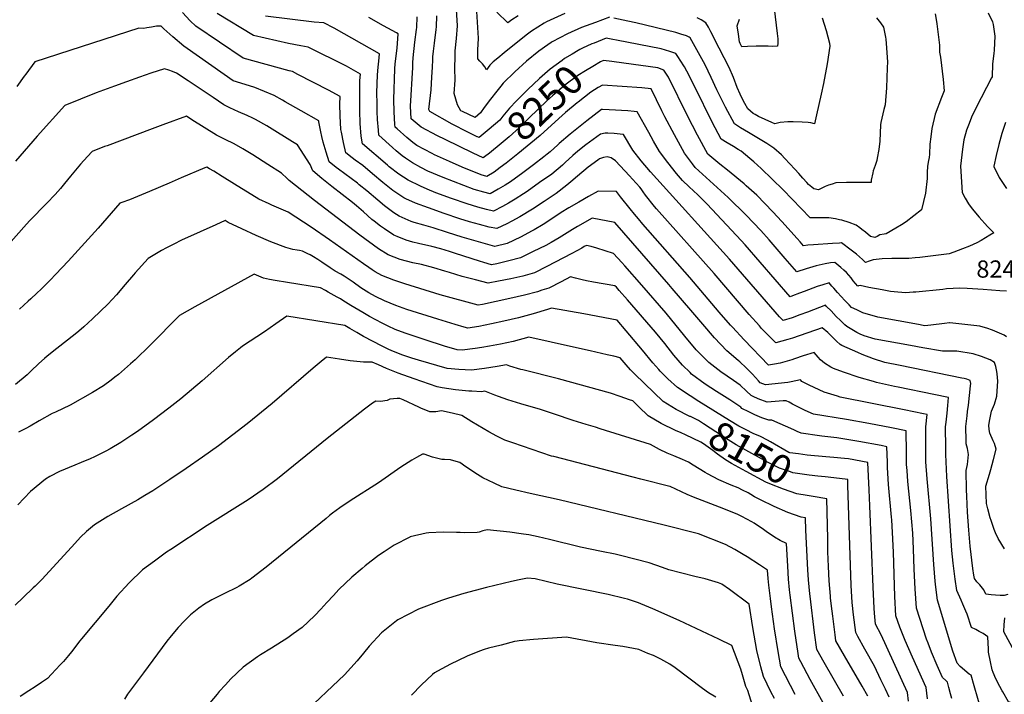
# Model space of a CAD drawing. Units: inches. Extents: x 2599103 to 2604563, y 1512552 to 1518222.
# Drawn here: x 2600021 to 2601009, y 1516327 to 1517004 of the extents above; entities that cross this region are included whole.
import ezdxf
from ezdxf.enums import TextEntityAlignment as Align

# ---------------------------------------------------------------- set-up
doc = ezdxf.new("R2010")
doc.units = ezdxf.units.IN
doc.header["$MEASUREMENT"] = 0
doc.layers.add('tile_2643_29_contour_10ft', color=203, linetype='Continuous')
doc.styles.add('Arial', font='arial.ttf')

msp = doc.modelspace()

# ---------------------------------------------------------------- linework, layer by layer
at = {"layer": 'tile_2643_29_contour_10ft'}
for points, elevation in [([(2601012.14, 1516427.45), (2601008.25, 1516426.42), (2601004.25, 1516426.55), (2600999.79, 1516426.77), (2600995.26, 1516427.23), (2600990.18, 1516427.87), (2600987.89, 1516432.31), (2600986.72, 1516434.02), (2600984.1, 1516437.23), (2600981.13, 1516440.21), (2600978.62, 1516443.49), (2600978.03, 1516446.81), (2600977.02, 1516453.58), (2600974.39, 1516475.94), (2600972.96, 1516492), (2600971.64, 1516510.26), (2600970.87, 1516526.28), (2600970.72, 1516532.41), (2600970.27, 1516551.73), (2600971.5, 1516557.91), (2600972.54, 1516567.82), (2600971.53, 1516573.84), (2600970.38, 1516578.68), (2600970.29, 1516581.51), (2600969.92, 1516595.85), (2600971.16, 1516606.58), (2600971.73, 1516611.07), (2600972.72, 1516617.32), (2600974.77, 1516636.77), (2600974.84, 1516639.19), (2600974.47, 1516642.26), (2600970.92, 1516643.49), (2600968.36, 1516644.01), (2600965.82, 1516644.33), (2600904.17, 1516657.03), (2600888.57, 1516660.28), (2600877.52, 1516663.75), (2600866.05, 1516668.28), (2600861.72, 1516670.09), (2600845.68, 1516677.05), (2600843.92, 1516678.32), (2600840.2, 1516681.47), (2600836.83, 1516684.85), (2600833.58, 1516688.31), (2600831.4, 1516690.29), (2600825.93, 1516695.04), (2600796.06, 1516684.59), (2600791.38, 1516683.07), (2600779.35, 1516679.84), (2600765.03, 1516694.39), (2600762.86, 1516696.77), (2600752.57, 1516708.37), (2600717.42, 1516749.43), (2600659.58, 1516814.23), (2600657.8, 1516816.46), (2600648.83, 1516828.07), (2600646.36, 1516831.45), (2600644.22, 1516834.3), (2600642.94, 1516835.98), (2600635.81, 1516843.87), (2600632.62, 1516847.34), (2600618.48, 1516862.46), (2600614.27, 1516865.32), (2600610.18, 1516866.32), (2600606.58, 1516865.74), (2600602.48, 1516864.28), (2600600.93, 1516863.19), (2600591.2, 1516855.9), (2600580.47, 1516847.1), (2600573.83, 1516841.35), (2600569.78, 1516838.09), (2600558.96, 1516829.69), (2600547.2, 1516821.67), (2600535.24, 1516813.87), (2600522.79, 1516806.36), (2600514.73, 1516801.95), (2600509.63, 1516799.25), (2600499.47, 1516794.4), (2600492.05, 1516795.97), (2600482.08, 1516798.51), (2600472.26, 1516801.36), (2600462.48, 1516804.29), (2600446.68, 1516809.69), (2600430.93, 1516815.21), (2600418.15, 1516819.84), (2600408.26, 1516824.21), (2600406.24, 1516825.13), (2600404.24, 1516826.49), (2600395.39, 1516832.64), (2600385.17, 1516840.68), (2600374.95, 1516849.2), (2600365.17, 1516857.6), (2600357.66, 1516863.12), (2600354.51, 1516865.5), (2600348.24, 1516870.29), (2600345.8, 1516880.63), (2600343.72, 1516891.17), (2600343.21, 1516893.91), (2600342.46, 1516907.45), (2600342.22, 1516919.29), (2600342.44, 1516926.82), (2600330.61, 1516933.11), (2600300.06, 1516949.1), (2600294.6, 1516951.88), (2600291.44, 1516952.67), (2600245.28, 1516965.36), (2600197.67, 1516997.3), (2600191.96, 1517002.89), (2600184.21, 1517010.97)], 8210), ([(2601008.85, 1516473.21), (2601002.5, 1516483.6), (2600999.76, 1516489.41), (2600998.33, 1516492.73), (2600997.22, 1516495.7), (2600995.29, 1516501.85), (2600994.46, 1516504.58), (2600992.03, 1516513.53), (2600990.84, 1516518.79), (2600990.18, 1516536.01), (2600993.65, 1516548.25), (2600995.04, 1516552.79), (2600997.79, 1516563.03), (2601000.27, 1516573.22), (2600998.61, 1516579.11), (2600997.42, 1516581.53), (2600994.12, 1516589.28), (2600993.47, 1516593.05), (2600993.1, 1516597.37), (2600993.96, 1516603.04), (2600995.6, 1516611.3), (2600998.86, 1516618.55), (2601001.12, 1516626.38), (2601002.03, 1516641.55), (2601001.29, 1516648.95), (2601000.96, 1516650.99), (2601000.03, 1516656.3), (2600998.74, 1516660.33), (2600994.2, 1516662.72), (2600985.8, 1516666.19), (2600977.24, 1516668.99), (2600961.04, 1516671.66), (2600953.28, 1516671.66), (2600946.6, 1516671.66), (2600926.76, 1516674.88), (2600914.3, 1516677.08), (2600879.16, 1516683.4), (2600868.09, 1516686.94), (2600864.08, 1516688.65), (2600860.7, 1516690.38), (2600850.54, 1516696.23), (2600848.74, 1516697.94), (2600844.17, 1516702.35), (2600840.05, 1516706.44), (2600834.77, 1516711.82), (2600830.35, 1516716.45), (2600829.36, 1516717.62), (2600811.23, 1516710.74), (2600803.58, 1516707.87), (2600795.91, 1516705.01), (2600786.77, 1516702.12), (2600782.97, 1516706.02), (2600732.87, 1516763.74), (2600653.59, 1516851.34), (2600644.32, 1516862.27), (2600635.94, 1516873.15), (2600626.47, 1516888.7), (2600623.29, 1516889.04), (2600617.26, 1516889.65), (2600610.93, 1516890.25), (2600608.13, 1516890.2), (2600603.48, 1516888.99), (2600588.76, 1516878.34), (2600580.68, 1516871.9), (2600575.85, 1516867.77), (2600568.04, 1516860.59), (2600565.3, 1516858.16), (2600554.61, 1516849.15), (2600542.48, 1516840.53), (2600529.97, 1516831.69), (2600526.26, 1516829.31), (2600517.89, 1516823.96), (2600511.32, 1516820.05), (2600505.24, 1516816.57), (2600496.18, 1516811.83), (2600489.38, 1516813.47), (2600480.63, 1516815.92), (2600469.73, 1516819.15), (2600454.02, 1516824.75), (2600438.36, 1516830.43), (2600429.69, 1516834.08), (2600423.07, 1516836.88), (2600410.65, 1516842.88), (2600401.27, 1516849.15), (2600391.65, 1516856.46), (2600389.89, 1516857.94), (2600364.91, 1516879.35), (2600363.63, 1516886.97), (2600362.6, 1516899.85), (2600362.17, 1516912.52), (2600362.1, 1516937.19), (2600362.24, 1516942.87), (2600362.8, 1516949.29), (2600348.77, 1516957.26), (2600310.3, 1516976.32), (2600302.94, 1516977.79), (2600290.6, 1516980.14), (2600255.37, 1516988.1), (2600219.02, 1517009.98)], 8220), ([(2601010.78, 1516685.78), (2601008.43, 1516687.57), (2600996.61, 1516692.47), (2600990.87, 1516694.55), (2600987.37, 1516695.68), (2600984.11, 1516696.72), (2600953.77, 1516700.05), (2600953.46, 1516700.04), (2600948.47, 1516699.35), (2600934.92, 1516697.76), (2600928.73, 1516697.06), (2600927.2, 1516697.29), (2600922.46, 1516698.12), (2600881.84, 1516705.61), (2600866.68, 1516709.84), (2600860.57, 1516712.84), (2600855.4, 1516715.42), (2600852.83, 1516717.97), (2600848.61, 1516722.26), (2600841.11, 1516730.25), (2600837.5, 1516734.6), (2600835.7, 1516736.84), (2600832.78, 1516740.2), (2600826.45, 1516738.18), (2600820.97, 1516736.32), (2600807.87, 1516731.35), (2600803.28, 1516729.53), (2600796.17, 1516727.01), (2600793.76, 1516726.17), (2600748.48, 1516778.09), (2600744.48, 1516782.4), (2600710.52, 1516818.87), (2600701.04, 1516828.18), (2600692.57, 1516836.45), (2600685.96, 1516842.7), (2600679.89, 1516849.8), (2600671.04, 1516860.7), (2600662.88, 1516871.57), (2600656.79, 1516882.17), (2600651.89, 1516890.71), (2600640.38, 1516911.55), (2600637.21, 1516911.87), (2600631.13, 1516912.45), (2600612.13, 1516913.45), (2600605.69, 1516913.75), (2600604.49, 1516913.69), (2600589.74, 1516902.39), (2600574.96, 1516890.48), (2600573.2, 1516889.03), (2600562.25, 1516879.83), (2600560.76, 1516878.47), (2600552.98, 1516871.49), (2600550.18, 1516869.01), (2600546.67, 1516866.26), (2600536.25, 1516858.36), (2600525.57, 1516850.37), (2600513.26, 1516841.41), (2600507.92, 1516838.05), (2600500.95, 1516833.81), (2600492.89, 1516829.26), (2600486.68, 1516830.91), (2600476.84, 1516833.72), (2600445.76, 1516845.6), (2600430.5, 1516852.11), (2600423.23, 1516855.83), (2600414.96, 1516860.23), (2600407.96, 1516864.97), (2600404.79, 1516867.35), (2600398.72, 1516872.45), (2600394.95, 1516875.81), (2600381.35, 1516887.99), (2600380.85, 1516893.01), (2600380.04, 1516903.81), (2600379.71, 1516911.83), (2600379.41, 1516919.99), (2600379.35, 1516930.44), (2600379.78, 1516948.7), (2600380.47, 1516956.35), (2600381.13, 1516962.43), (2600381.78, 1516969.57), (2600336.28, 1516995.5), (2600326, 1517000.76), (2600316.51, 1517001.57), (2600267.48, 1517007.29)], 8230), ([(2600503.08, 1516855.71), (2600496.78, 1516851), (2600489.61, 1516846.69), (2600483.94, 1516848.27), (2600464.72, 1516856.08), (2600452.21, 1516861.56), (2600437.21, 1516868.53), (2600434.58, 1516869.81), (2600419.35, 1516877.91), (2600415.36, 1516880.9), (2600409.37, 1516885.8), (2600399.58, 1516894.45), (2600397.59, 1516896.23), (2600397.38, 1516898.82), (2600396.6, 1516911.41), (2600396.29, 1516923.81), (2600397.23, 1516954.5), (2600397.68, 1516959.78), (2600399.49, 1516975.25), (2600400.77, 1516989.85), (2600398.88, 1516990.82), (2600385.97, 1516997.59), (2600371.1, 1517006.1)], 8240), ([(2600490.43, 1516868.88), (2600489.99, 1516868.53), (2600485.96, 1516865.41), (2600475.8, 1516870.14), (2600447.61, 1516883.81), (2600440.2, 1516887.52), (2600423.85, 1516896.02), (2600413.82, 1516904.47), (2600413.16, 1516917.21), (2600415.21, 1516955.93), (2600415.47, 1516960.57), (2600415.76, 1516965.71), (2600417.45, 1516981.39), (2600419.01, 1516993.95), (2600419.22, 1516996.18), (2600419.77, 1517006.83)], 8250), ([(2600479.87, 1516886.6), (2600468.37, 1516891.95), (2600456.75, 1516898.14), (2600454.65, 1516899.29), (2600432.46, 1516911.67), (2600431.37, 1516913.86), (2600433.57, 1516933.71), (2600434.52, 1516946.19), (2600434.99, 1516956.13), (2600435.36, 1516963.53), (2600435.54, 1516966.72), (2600436.1, 1516972.31), (2600437.01, 1516980.39), (2600438.86, 1516994.16), (2600439.14, 1516996.82), (2600439.57, 1517007.62)], 8260), ([(2600612.53, 1517006.3), (2600598.52, 1517001.15), (2600584.49, 1516995.91), (2600570.3, 1516989.62), (2600555.19, 1516981.71), (2600554.16, 1516981.09), (2600550.64, 1516978.71), (2600541.55, 1516972.48), (2600529.19, 1516962.44), (2600517.48, 1516951.54), (2600506.03, 1516940.28), (2600503.57, 1516937.26), (2600499.53, 1516932.26), (2600493.13, 1516924.1), (2600486.83, 1516915.81), (2600483.11, 1516910.53), (2600477.8, 1516905.95), (2600465.24, 1516911.73), (2600463.39, 1516912.66), (2600460.11, 1516918.53), (2600456.73, 1516930), (2600457.68, 1516943.28), (2600457.58, 1516955.25), (2600457.68, 1516966.91), (2600457.9, 1516972.77), (2600459.29, 1516985), (2600460.08, 1516997.68), (2600459.19, 1517014.06)], 8270), ([(2600567.9, 1517010.1), (2600549.56, 1517001.88), (2600547.21, 1517000.47), (2600534.24, 1516992.55), (2600528.9, 1516988.46), (2600506.95, 1516970.82), (2600500.46, 1516965.36), (2600496.02, 1516961.52), (2600492.57, 1516958.23), (2600489.25, 1516953.77), (2600487.68, 1516956.56), (2600485.16, 1516959.49), (2600482.67, 1516962.22), (2600480.55, 1516964.49), (2600480.59, 1516974.08), (2600480.72, 1516978.94), (2600481.07, 1516985.38), (2600479.51, 1517012.01)], 8280), ([(2600520.9, 1517007.72), (2600514.56, 1517003.87), (2600510.57, 1517000.6), (2600499.68, 1517011.31)], 8290), ([(2600939.04, 1517009.92), (2600940.43, 1517002.15), (2600940.82, 1516999.8), (2600943.69, 1516978.47), (2600943.64, 1516971.22), (2600944.4, 1516966.27), (2600947.35, 1516943.95), (2600948.23, 1516932.62), (2600945.42, 1516925.76), (2600939.36, 1516909.08), (2600935.86, 1516894.77), (2600934.76, 1516886.55), (2600934, 1516879.01), (2600933.39, 1516868.96), (2600933.14, 1516865.64), (2600932.68, 1516862.75), (2600931.52, 1516857.18), (2600931.28, 1516850.8), (2600931.24, 1516844.7), (2600929.48, 1516829.81), (2600925.45, 1516813.22), (2600910.14, 1516801.32), (2600905.39, 1516798.25), (2600899.77, 1516794.9), (2600890.14, 1516789.28), (2600888.16, 1516788.97), (2600883.79, 1516788.16), (2600881.07, 1516786.34), (2600878.84, 1516785.48), (2600874.31, 1516786.36), (2600869.19, 1516790.71), (2600865.81, 1516793.66), (2600863.78, 1516795.15), (2600860.04, 1516797.76), (2600852.82, 1516800.38), (2600845.6, 1516802.8), (2600843.26, 1516803.31), (2600839.25, 1516804.2), (2600832.72, 1516805.16), (2600823.58, 1516805.26), (2600813.94, 1516805.14), (2600786.59, 1516833.38), (2600764.75, 1516854.6), (2600757.49, 1516861.33), (2600753.45, 1516864.76), (2600744.61, 1516871.93), (2600741.77, 1516873.82), (2600736.9, 1516876.76), (2600730.66, 1516880.32), (2600724.66, 1516884.15), (2600715.66, 1516901.14), (2600698.38, 1516935.82), (2600690, 1516952.38), (2600687.69, 1516956.49), (2600683.52, 1516963.26), (2600681.77, 1516965.97), (2600679.08, 1516970.1), (2600673.17, 1516971.9), (2600664.29, 1516974.55), (2600619.65, 1516983.39), (2600616.04, 1516984.09), (2600609.08, 1516985.37), (2600597.12, 1516980.49)], 8260), ([(2600992.51, 1517010.66), (2600996.56, 1517001.75), (2600997.28, 1516998.99), (2600999.17, 1516987.36), (2600998.41, 1516973.32), (2600998.02, 1516969.94), (2600996.68, 1516959.65), (2600996.31, 1516946.62), (2600996.3, 1516946.48), (2600995.83, 1516945.55), (2600980.43, 1516915.93), (2600975.76, 1516906.15), (2600973.14, 1516899.72), (2600970.66, 1516893.05), (2600968.03, 1516883.55), (2600967.57, 1516880.92), (2600966.47, 1516873.94), (2600964.74, 1516857.03), (2600966.35, 1516830.74), (2600969.35, 1516824.83), (2600972.71, 1516819.21), (2600976.19, 1516814.32), (2600983.48, 1516805.72), (2600991.85, 1516796.59), (2600997.98, 1516790.32), (2600994.09, 1516787.76), (2600989.78, 1516785.2), (2600985.47, 1516782.65), (2600981.05, 1516780.26), (2600973.48, 1516776.88), (2600966.76, 1516774.21), (2600957.89, 1516770.77), (2600953.19, 1516769.11), (2600923.8, 1516765.45), (2600919.03, 1516765.04), (2600912.9, 1516764.52), (2600906.23, 1516764.52), (2600900.71, 1516764.59), (2600895.72, 1516764.56), (2600886, 1516763.97), (2600877.1, 1516763.06), (2600873.01, 1516761.91), (2600869.3, 1516760.44), (2600866.3, 1516763.59), (2600860.23, 1516768.67), (2600854.96, 1516772.91), (2600845.34, 1516780.01), (2600843.26, 1516779.96), (2600836.13, 1516779.53), (2600817.1, 1516778.31), (2600811.51, 1516777.75), (2600807.23, 1516777.23), (2600803.67, 1516781.11), (2600800.64, 1516784.44), (2600785.55, 1516801.59), (2600776.54, 1516811.17), (2600760.19, 1516827.78), (2600749.81, 1516837.3), (2600747.71, 1516839.16), (2600731, 1516853.07), (2600723.25, 1516859.14), (2600711.33, 1516869), (2600700.94, 1516888.03), (2600690.96, 1516907.39), (2600671.6, 1516946.3), (2600669.74, 1516949.23), (2600666.99, 1516953.27), (2600661.17, 1516955.49), (2600627.04, 1516960.38), (2600614.87, 1516961.99)], 8250), ([(2600825.79, 1517005.89), (2600829.93, 1516993), (2600833.18, 1516980.47), (2600833.63, 1516977.34), (2600830.97, 1516959.52), (2600827.27, 1516939.9), (2600825.02, 1516929.19), (2600820.28, 1516908.41), (2600819.6, 1516905.52), (2600818.12, 1516899.53), (2600814.55, 1516900.34), (2600811.67, 1516900.86), (2600805.68, 1516901.17), (2600796.9, 1516901.39), (2600791.31, 1516901.4), (2600783.72, 1516900.91), (2600778.38, 1516899.46), (2600775.52, 1516900.69), (2600761.91, 1516906.88), (2600758.56, 1516908.7), (2600756.66, 1516909.87), (2600751.32, 1516914.46), (2600748.26, 1516919.98), (2600744.96, 1516926.06), (2600743.54, 1516929.37), (2600740.77, 1516935.99), (2600736.86, 1516945.8), (2600732.47, 1516955.81), (2600722.49, 1516975.38), (2600714.11, 1516991.71), (2600711.71, 1516996.34), (2600709.14, 1517000.7), (2600704.35, 1517003.8), (2600700.47, 1517005.77)], 8280), ([(2600777.75, 1517015.22), (2600780.82, 1516990.01), (2600781.33, 1516984.65), (2600781.56, 1516980.51), (2600780.93, 1516977.2), (2600776.12, 1516976.97), (2600771.83, 1516977.23), (2600768.14, 1516977.49), (2600759.72, 1516977.44), (2600751.03, 1516977.06), (2600745.46, 1516976.68), (2600744.06, 1516979.26), (2600743.71, 1516980.01), (2600743, 1516981.84), (2600741.82, 1516989.29), (2600740.78, 1516997.86), (2600742.96, 1517004.48)], 8290), ([(2601007.08, 1516329.79), (2601006.45, 1516330.91), (2601004.16, 1516335.21), (2601000.2, 1516343.09), (2600997.21, 1516349.41), (2600996.35, 1516351.86), (2600994.58, 1516360.18), (2600992.67, 1516369.7), (2600992.53, 1516372.74), (2600991.96, 1516384.94), (2600987.25, 1516388.58), (2600983.46, 1516390.54), (2600979.85, 1516392.29), (2600975.75, 1516394.49), (2600971.37, 1516407.66), (2600970.1, 1516410.94), (2600967.99, 1516415.47), (2600966.9, 1516417.76), (2600965.21, 1516421.71), (2600961.04, 1516431.72), (2600959.38, 1516442.83), (2600957.22, 1516458.85), (2600955.95, 1516471.73), (2600950.79, 1516545.76), (2600949.96, 1516567.77), (2600949.77, 1516576.79), (2600949.58, 1516593.27), (2600949.57, 1516595.69), (2600950.1, 1516600.44), (2600951.24, 1516609.5), (2600952.04, 1516617.16), (2600952.48, 1516625.09), (2600937.87, 1516628.08), (2600902.13, 1516635.34), (2600898.37, 1516636.18), (2600880.27, 1516640.22), (2600877.34, 1516641), (2600863.11, 1516645.16), (2600847.11, 1516650.56), (2600837.16, 1516654.14), (2600834.7, 1516655.54), (2600828.08, 1516659.61), (2600824.32, 1516663), (2600821.89, 1516665.64), (2600817.96, 1516670.34), (2600806.74, 1516666.76), (2600797.97, 1516663.78), (2600795.43, 1516663), (2600793.04, 1516662.32), (2600783.58, 1516659.65), (2600778.14, 1516658.56), (2600771.92, 1516657.57), (2600747.52, 1516683.05), (2600735.93, 1516695.47), (2600733.99, 1516697.59), (2600722.72, 1516710.71), (2600693.29, 1516745.34), (2600645.88, 1516798.88), (2600641.55, 1516804.13), (2600637.77, 1516808.74), (2600633.43, 1516814.14), (2600623.76, 1516826.42), (2600619.47, 1516831.5), (2600601.28, 1516832.08), (2600591.52, 1516826.61), (2600581.75, 1516821.06), (2600571.92, 1516815.25), (2600564.26, 1516810.41), (2600550.74, 1516801.64), (2600546, 1516798.7), (2600536.97, 1516793.23), (2600535.12, 1516792.19), (2600523.24, 1516785.85), (2600509.96, 1516779.53), (2600497.72, 1516776.36), (2600464.75, 1516785.97), (2600450.23, 1516790.63), (2600435.63, 1516795.3), (2600426.26, 1516797.77), (2600416.79, 1516800.53), (2600413.59, 1516801.47), (2600401.69, 1516806.83), (2600396.42, 1516810.26), (2600390.79, 1516814.12), (2600386.82, 1516817.32), (2600380.24, 1516822.8), (2600369.1, 1516832.21), (2600361.64, 1516838.39), (2600359.84, 1516839.87), (2600340.85, 1516853.98), (2600338.54, 1516855.75), (2600331.56, 1516861.24), (2600328.37, 1516871.17), (2600325.43, 1516881.24), (2600323.92, 1516886.7), (2600322.91, 1516891.53), (2600321.01, 1516901.45), (2600320.97, 1516902.6), (2600303.33, 1516912.6), (2600287.45, 1516921.56), (2600284.46, 1516923.23), (2600276.24, 1516927.78), (2600256.85, 1516935.79), (2600247.29, 1516938.88), (2600235.2, 1516942.61), (2600188.99, 1516974.86), (2600185.54, 1516977.51), (2600174.5, 1516986.82), (2600165.77, 1516994.64), (2600162.98, 1516997.44), (2600158.18, 1516997.23), (2600153.29, 1516996.37), (2600148.41, 1516995.59), (2600145.6, 1516995.2), (2600140.47, 1516995.49), (2600036.21, 1516961.54), (2600027.14, 1516949.24), (2600025.66, 1516947.2), (2600018.02, 1516936.98)], 8200), ([(2600880.21, 1517005.63), (2600884.27, 1517000.61), (2600887.51, 1516996.56), (2600889.29, 1516986.44), (2600889.65, 1516984.2), (2600890, 1516980.11), (2600891.32, 1516961.79), (2600891.13, 1516955.64), (2600890.35, 1516935.41), (2600888.93, 1516918.39), (2600887.61, 1516913.77), (2600884.79, 1516900.75), (2600884.51, 1516898.6), (2600883.54, 1516881.96), (2600882.71, 1516873.83), (2600881.17, 1516864.89), (2600880.69, 1516862.76), (2600878.87, 1516857.6), (2600877.13, 1516852.35), (2600876.54, 1516850.31), (2600875.18, 1516842.82), (2600875.01, 1516840.75), (2600859.9, 1516840.54), (2600850.28, 1516840.61), (2600839.44, 1516840.22), (2600835.78, 1516839.07), (2600832.23, 1516837.91), (2600828.74, 1516836.59), (2600822.04, 1516833.45), (2600817.5, 1516834.25), (2600815.49, 1516835.93), (2600812.18, 1516838.72), (2600810.42, 1516840.51), (2600806.39, 1516845.05), (2600802.42, 1516849.61), (2600798.38, 1516854.14), (2600788.37, 1516864.69), (2600785, 1516868.22), (2600782.53, 1516870.61), (2600780.05, 1516872.73), (2600777.23, 1516875.04), (2600772.45, 1516878.32), (2600770.41, 1516879.69), (2600751.92, 1516890.92), (2600743.98, 1516895.47), (2600737.99, 1516899.31), (2600728.91, 1516916.17), (2600720.2, 1516933.5), (2600714.39, 1516945.99), (2600711.47, 1516952.17), (2600708.47, 1516958.49), (2600693.45, 1516985.74), (2600692.53, 1516986.29), (2600689.72, 1516987.85), (2600684.21, 1516989.51), (2600678.97, 1516990.9), (2600638.99, 1517000.75), (2600630.89, 1517002.52), (2600617, 1517005.4)], 8270), ([(2600597.12, 1516980.49), (2600594.97, 1516979.61), (2600585.47, 1516975.4), (2600582.91, 1516973.92), (2600581.09, 1516972.86), (2600575.24, 1516969.4), (2600567.6, 1516964.83), (2600565.18, 1516963.11), (2600552.98, 1516954.18), (2600542.23, 1516945.06), (2600530.67, 1516933.95), (2600519.28, 1516922.63), (2600512.45, 1516915.04), (2600505.74, 1516907.3), (2600502.52, 1516903.2), (2600491.95, 1516894.06), (2600481.88, 1516885.68), (2600480.05, 1516886.52), (2600479.87, 1516886.6)], 8260), ([(2600614.87, 1516961.99), (2600606.5, 1516963.1), (2600603.72, 1516961.55), (2600596, 1516957.09), (2600588.35, 1516952.54), (2600580.78, 1516947.9), (2600567.83, 1516938.15), (2600555.45, 1516927.65), (2600549.81, 1516922.54), (2600532.1, 1516905.54), (2600522.48, 1516895.68), (2600511.88, 1516886.54), (2600499.86, 1516876.51), (2600490.43, 1516868.88)], 8250), ([(2600985.77, 1516310.46), (2600978.18, 1516335.84), (2600975.22, 1516346.69), (2600973.3, 1516347.68), (2600964.44, 1516355.28), (2600961.34, 1516358.76), (2600956.94, 1516370.82), (2600941.38, 1516421.91), (2600939.86, 1516434.84), (2600939.21, 1516441.02), (2600937.85, 1516457.78), (2600934.97, 1516503.45), (2600931.22, 1516543.65), (2600929.93, 1516560.68), (2600929.89, 1516583.62), (2600929.88, 1516595.54), (2600931.04, 1516608.14), (2600927.6, 1516608.82), (2600907.95, 1516612.63), (2600843.92, 1516625.56), (2600841.29, 1516626.32), (2600827.75, 1516630.32), (2600812.82, 1516637.53), (2600805.64, 1516641.14), (2600804, 1516642.82), (2600794.78, 1516640.9), (2600791.55, 1516640.19), (2600769, 1516637.71), (2600763.65, 1516639.94), (2600762.13, 1516641.75), (2600755.84, 1516648.56), (2600749.57, 1516654.77), (2600743.28, 1516660.83), (2600741.57, 1516662.1), (2600730.21, 1516671.83), (2600717.89, 1516684.94), (2600706.06, 1516698.62), (2600694.07, 1516712.57), (2600675.46, 1516734.4), (2600672.08, 1516738.29), (2600617.81, 1516800.67), (2600595.36, 1516804.85), (2600580.52, 1516796.45), (2600575.62, 1516793.6), (2600561.95, 1516785.04), (2600553.96, 1516780.4), (2600548.68, 1516777.58), (2600536.05, 1516771.31), (2600523.31, 1516765.15), (2600511.6, 1516762), (2600499.6, 1516759.14), (2600494.25, 1516758.11), (2600486.63, 1516760.43), (2600482.17, 1516761.79), (2600458.1, 1516769.62), (2600452.09, 1516771.46), (2600443.29, 1516774.04), (2600434.33, 1516776.31), (2600421.07, 1516779.36), (2600415.48, 1516780.9), (2600408.51, 1516782.91), (2600399.79, 1516786.52), (2600396.41, 1516788), (2600386.81, 1516794.03), (2600382.99, 1516796.83), (2600376.53, 1516801.79), (2600374.36, 1516803.54), (2600365.71, 1516811.27), (2600358.79, 1516817.28), (2600354.88, 1516820.59), (2600334.23, 1516836.76), (2600323.92, 1516844.79), (2600314.89, 1516852.18), (2600312.31, 1516858.73), (2600299.5, 1516878.38), (2600294.59, 1516881.43), (2600271.42, 1516895.81), (2600268.78, 1516897.34), (2600257.68, 1516903.71), (2600254.84, 1516905.17), (2600249.24, 1516907.81), (2600240.6, 1516911.65), (2600231.84, 1516915.55), (2600225.68, 1516918.61), (2600214.95, 1516925.78), (2600190.02, 1516942.65), (2600178.37, 1516950.26), (2600174.39, 1516951.94), (2600170.67, 1516953.33), (2600166.3, 1516954.73), (2600152.69, 1516950.12), (2600141.14, 1516946.2), (2600128.05, 1516941.73), (2600115.99, 1516937.39), (2600097.83, 1516930.56), (2600066.39, 1516917.99), (2600038.48, 1516887.1), (2600016.83, 1516862.09)], 8190), ([(2601010.86, 1516731.56), (2601004.11, 1516732.07), (2600987.36, 1516733.43), (2600971.39, 1516734.36), (2600963.54, 1516734.67), (2600957.13, 1516734.4), (2600950.65, 1516733.88), (2600947.05, 1516733.5), (2600919.74, 1516730.7), (2600917.3, 1516730.56), (2600909.65, 1516730.18), (2600901.87, 1516730.6), (2600894.44, 1516731.43), (2600889.24, 1516732.4), (2600886.08, 1516732.99), (2600872.79, 1516735.52), (2600863.97, 1516737.47), (2600862.36, 1516737.04), (2600861.56, 1516736.67), (2600859.31, 1516739.3), (2600857.09, 1516742.1), (2600854.93, 1516744.92), (2600852.65, 1516747.7), (2600850.14, 1516750.44), (2600847.48, 1516752.9), (2600844.53, 1516755.53), (2600838.56, 1516760.57), (2600834.23, 1516759.95), (2600828.98, 1516759.03), (2600819.94, 1516757.11), (2600809.85, 1516753.95), (2600800.5, 1516751.23), (2600788.84, 1516764.6), (2600772.68, 1516783.23), (2600764.22, 1516792.47), (2600749.51, 1516807.85), (2600731.52, 1516825.44), (2600698.64, 1516855.83), (2600695.88, 1516859.25), (2600687.83, 1516870.1), (2600677.65, 1516888.28), (2600668.07, 1516906.43), (2600665.14, 1516912.49), (2600654.29, 1516934.41), (2600644.87, 1516935.67), (2600605.49, 1516938.4), (2600601.3, 1516935.9), (2600593.81, 1516931.15), (2600581.01, 1516921.19), (2600580.05, 1516920.38)], 8240), ([(2600580.05, 1516920.38), (2600568.61, 1516910.75), (2600561.88, 1516904.87), (2600543.01, 1516887.93), (2600520.74, 1516869.3), (2600508.9, 1516860.07), (2600503.08, 1516855.71)], 8240), ([(2600955.82, 1516323.41), (2600954.59, 1516327.89), (2600953.02, 1516334.23), (2600951.59, 1516339.66), (2600949.85, 1516341.22), (2600946.53, 1516344.48), (2600941.26, 1516356.44), (2600935.63, 1516369.67), (2600932.02, 1516378.86), (2600930.54, 1516382.67), (2600920.6, 1516413.99), (2600919.07, 1516433.35), (2600918.23, 1516452.98), (2600917.57, 1516473.37), (2600916.73, 1516488.9), (2600914.93, 1516511.81), (2600911.82, 1516540.79), (2600910.98, 1516552), (2600910.57, 1516557.83), (2600910.53, 1516560.18), (2600910.44, 1516567.05), (2600910.43, 1516575.92), (2600910.27, 1516585.5), (2600910.13, 1516591.5), (2600895.29, 1516594.57), (2600872.68, 1516599.03), (2600850.24, 1516603.17), (2600817.09, 1516608.47), (2600808.87, 1516611.96), (2600802.83, 1516614.97), (2600796.2, 1516618.31), (2600792.65, 1516620.24), (2600789.7, 1516621.82), (2600786.69, 1516621.59), (2600770.62, 1516620.48), (2600761.76, 1516623.79), (2600756.55, 1516626.08), (2600754.52, 1516627.04), (2600750.04, 1516631.54), (2600743.77, 1516637.35), (2600736.99, 1516642.03), (2600724.24, 1516650.87), (2600712.17, 1516660.15), (2600699.44, 1516672.99), (2600688.07, 1516686.71), (2600669.52, 1516709.53), (2600645.11, 1516737.76), (2600628.03, 1516757.03), (2600624.88, 1516760.53), (2600616.72, 1516769.53), (2600600.01, 1516774.8), (2600594.35, 1516776.37), (2600589.44, 1516777.63), (2600587.27, 1516776.37), (2600584.85, 1516774.92), (2600574.8, 1516769.34), (2600549.88, 1516756.42), (2600537.21, 1516750.18), (2600525.63, 1516746.89), (2600513.61, 1516744.07), (2600501.3, 1516741.55), (2600490.77, 1516739.86), (2600478.09, 1516743.13), (2600464.95, 1516746.51), (2600452.04, 1516750.43), (2600447.44, 1516751.86), (2600436.42, 1516755.01), (2600424.13, 1516758.38), (2600415.35, 1516760.23), (2600402.7, 1516763.5), (2600390.48, 1516768.2), (2600380.87, 1516774.15), (2600362.18, 1516787.86), (2600316.58, 1516822.45), (2600291.18, 1516842.79), (2600289.26, 1516844.63), (2600283.49, 1516849.93), (2600269.95, 1516858.62), (2600254.77, 1516868.26), (2600244.78, 1516874.46), (2600236.16, 1516879.56), (2600227.14, 1516883.86), (2600225.07, 1516884.69), (2600218.38, 1516888.01), (2600206.02, 1516895.75), (2600193.67, 1516903.55), (2600188.41, 1516906.99), (2600164.45, 1516898.48), (2600153.95, 1516894.6), (2600108.62, 1516877.53), (2600106.23, 1516876.61), (2600093.8, 1516871.82), (2600089.01, 1516866.65), (2600081.97, 1516859.04), (2600071.94, 1516846.89), (2600065.87, 1516839.52), (2600061.83, 1516834.76), (2600056.5, 1516828.52), (2600048.32, 1516819.91), (2600030.94, 1516802.09), (2600025.25, 1516795.97), (2600004.65, 1516772.75)], 8180), ([(2601009.84, 1516900.77), (2601006.23, 1516889.67), (2601003.11, 1516878.66), (2601000.38, 1516867.73), (2600997.96, 1516856.9), (2600997.96, 1516856.87), (2600997.96, 1516856.84), (2600997.97, 1516856.82), (2601003.54, 1516845.61), (2601010.86, 1516834.66)], 8240), ([(2600931.6, 1516322.92), (2600930.04, 1516334.28), (2600916.46, 1516364.75), (2600909.28, 1516381.49), (2600903.71, 1516394.7), (2600899.82, 1516406.08), (2600898.77, 1516425.62), (2600897.33, 1516469.88), (2600896.41, 1516489.56), (2600895.77, 1516502.3), (2600895.52, 1516505.23), (2600892.56, 1516537.95), (2600891.32, 1516554.99), (2600891.23, 1516560.27), (2600890.84, 1516575.77), (2600885.03, 1516576.9), (2600862.56, 1516581.09), (2600840.42, 1516584.7), (2600825.45, 1516586.41), (2600823.09, 1516586.65), (2600804.81, 1516589.15), (2600800.85, 1516590.99), (2600797.4, 1516592.53), (2600775.32, 1516602.35), (2600772.34, 1516602.26), (2600765.33, 1516604.7), (2600758.28, 1516607.7), (2600752.39, 1516610.55), (2600745.39, 1516614.13), (2600744.22, 1516615.23), (2600733.41, 1516622.62), (2600722.73, 1516629.31), (2600720.05, 1516630.99), (2600708.53, 1516638.47), (2600694.95, 1516648.57), (2600693.37, 1516650.01), (2600685.8, 1516657.5), (2600677.13, 1516667.68), (2600667.99, 1516679.2), (2600658.81, 1516690.46), (2600630.73, 1516722.85), (2600622.4, 1516732.28), (2600619.44, 1516735.56), (2600618.07, 1516737.07), (2600596.62, 1516740.79), (2600589.52, 1516742.2), (2600585.16, 1516743.11), (2600582.41, 1516743.75), (2600578.43, 1516744.78), (2600573.54, 1516745.91), (2600564.22, 1516740.98), (2600551.63, 1516734.65), (2600544.88, 1516732.56), (2600540.26, 1516731.13), (2600527.32, 1516727.84), (2600512.62, 1516724.32), (2600485.28, 1516718.35), (2600481, 1516717.55), (2600442.69, 1516728.06), (2600407.3, 1516738.9), (2600396.2, 1516742.69), (2600384.26, 1516747.38), (2600377.55, 1516751.24), (2600374.55, 1516753.02), (2600371.18, 1516755.33), (2600365.9, 1516758.97), (2600331.8, 1516783.25), (2600313.37, 1516795.73), (2600290.15, 1516811.06), (2600274.01, 1516817.94), (2600271.25, 1516819.2), (2600261.01, 1516823.89), (2600236.32, 1516839.05), (2600223.98, 1516846.64), (2600215.7, 1516851.92), (2600211.48, 1516854.49), (2600208.81, 1516856.05), (2600206.57, 1516855.21), (2600183.05, 1516845.28), (2600170.89, 1516840.04), (2600151.1, 1516831.65), (2600131.32, 1516823.27), (2600123.55, 1516820.59), (2600121.63, 1516819.98), (2600099.78, 1516794.75), (2600069.77, 1516761.67), (2600057.2, 1516748.67), (2600051.5, 1516742.88), (2600042.49, 1516733.75), (2600038.17, 1516729.65), (2600032.23, 1516724.04), (2600029.56, 1516721.69), (2600020.97, 1516713.69)], 8170), ([(2600702.17, 1516621.2), (2600693.37, 1516626.65), (2600680.92, 1516635.04), (2600671.22, 1516643.89), (2600663.34, 1516651.48), (2600661.93, 1516653.05), (2600656.12, 1516659.74), (2600645.63, 1516672.57), (2600629.22, 1516691.99), (2600620.14, 1516702.6), (2600586.76, 1516708.87), (2600554.47, 1516714.58), (2600550.24, 1516713.17), (2600535.93, 1516708.82), (2600521.4, 1516704.94), (2600506.68, 1516701.47), (2600494.14, 1516698.78), (2600481.47, 1516696.38), (2600470.34, 1516694.67), (2600466.81, 1516695.67), (2600457.68, 1516698.3), (2600440.31, 1516703.46), (2600409.33, 1516713.42), (2600398.24, 1516717.23), (2600386.9, 1516721.91), (2600378.01, 1516726.49), (2600371.28, 1516730.1), (2600363.15, 1516735.17), (2600355.52, 1516740.59), (2600346.42, 1516746.86), (2600343.25, 1516748.71), (2600337.54, 1516751.8), (2600335.49, 1516753.06), (2600332.5, 1516755.05), (2600324.15, 1516760.83), (2600322.04, 1516762.24), (2600319.99, 1516763.57), (2600315.84, 1516766.24), (2600312.48, 1516768.04), (2600310.12, 1516769.24), (2600304.53, 1516771.93), (2600301.7, 1516772.4), (2600299.48, 1516772.73), (2600294.88, 1516773.42), (2600287.95, 1516775.44), (2600272.96, 1516781.3), (2600258.22, 1516787.51), (2600243.74, 1516794.08), (2600230.1, 1516800.66), (2600227.25, 1516802.38), (2600217.69, 1516798.28), (2600186.29, 1516784.19), (2600183.93, 1516783.1), (2600174.87, 1516778.58), (2600168.27, 1516775.09), (2600163.17, 1516772.32), (2600149.73, 1516764.36), (2600136.81, 1516750.17), (2600135.11, 1516748.19), (2600126.78, 1516738.27), (2600118.18, 1516728.07), (2600109.34, 1516718.57), (2600102.22, 1516711.66), (2600094.1, 1516703.95), (2600085.51, 1516695.89), (2600080.42, 1516691.51), (2600076.83, 1516688.59), (2600058.35, 1516674.04), (2600048.55, 1516666.52), (2600045.83, 1516664.1), (2600040.4, 1516659.21), (2600032.37, 1516651.59), (2600028.44, 1516647.68), (2600016.9, 1516638.13)], 8160), ([(2600693.71, 1516605.93), (2600693.25, 1516606.15), (2600679.42, 1516613.2), (2600666.55, 1516621.18), (2600656.92, 1516630.1), (2600638.11, 1516648.38), (2600633.6, 1516652.94), (2600629.31, 1516657.81), (2600623.42, 1516664.86), (2600616.92, 1516666.43), (2600610.34, 1516667.97), (2600593.08, 1516671.89), (2600576.5, 1516675.59), (2600531.61, 1516685.48), (2600515.85, 1516681.2), (2600503.29, 1516678.56), (2600492.36, 1516676.48), (2600484.64, 1516675.18), (2600477.8, 1516674.15), (2600464.77, 1516672.61), (2600459.85, 1516672.88), (2600447.15, 1516676.51), (2600427.59, 1516682.79), (2600408.8, 1516689.1), (2600400.44, 1516692.14), (2600397.76, 1516693.17), (2600390.63, 1516696.55), (2600384.7, 1516699.54), (2600371.95, 1516706.23), (2600365.03, 1516710.2), (2600353.09, 1516717.32), (2600345.05, 1516722.44), (2600342.68, 1516724.03), (2600339.5, 1516725.81), (2600330.26, 1516730.85), (2600327.76, 1516732.2), (2600322.63, 1516734.91), (2600289.65, 1516740.42), (2600277.39, 1516742.35), (2600271.42, 1516743.43), (2600265.65, 1516744.79), (2600256.22, 1516748.73), (2600196.55, 1516715.92), (2600181.47, 1516707.32), (2600151.88, 1516677.43), (2600136.71, 1516662.89), (2600132.1, 1516658.69), (2600120.04, 1516648.22), (2600116.62, 1516645.35), (2600112.72, 1516642.37), (2600105.04, 1516636.73), (2600094.13, 1516630.01), (2600071.54, 1516617.55), (2600056.93, 1516610.47), (2600053.63, 1516609.03), (2600040.52, 1516601.63), (2600031.47, 1516596.24), (2600027.19, 1516593.94), (2600019.74, 1516590.24)], 8150), ([(2600684.62, 1516589.52), (2600678.71, 1516592.12), (2600664.56, 1516598.87), (2600651.49, 1516606.66), (2600641.94, 1516615.66), (2600635.85, 1516621.61), (2600632.56, 1516622.81), (2600623.16, 1516626.22), (2600613.72, 1516629.54), (2600561.48, 1516643.76), (2600525.7, 1516652.67), (2600523.74, 1516653.23), (2600512.72, 1516656.64), (2600509.36, 1516657.76), (2600499.94, 1516656.05), (2600487.09, 1516654.14), (2600474.07, 1516652.57), (2600461.59, 1516653.18), (2600449.85, 1516654.29), (2600420.98, 1516662.57), (2600414.23, 1516664.53), (2600410.27, 1516665.81), (2600404.25, 1516667.98), (2600396.92, 1516670.87), (2600394.24, 1516671.98), (2600390.7, 1516673.59), (2600384.66, 1516676.6), (2600366, 1516686.33), (2600359.08, 1516690.32), (2600352.18, 1516694.36), (2600347.25, 1516697.21), (2600288.96, 1516706.58), (2600278.08, 1516698.78), (2600266.49, 1516690.76), (2600244.61, 1516676.65), (2600242.43, 1516674.97), (2600237.35, 1516670.98), (2600230.52, 1516665.11), (2600203.96, 1516641.81), (2600182.52, 1516623.8), (2600170.72, 1516614.36), (2600155.16, 1516602.61), (2600139.21, 1516591.11), (2600133.55, 1516587.26), (2600122.45, 1516580.05), (2600111.94, 1516573.7), (2600107.35, 1516571.28), (2600095.92, 1516565.69), (2600091.65, 1516563.62), (2600082.79, 1516559.96), (2600076.24, 1516557.31), (2600060.89, 1516550.94), (2600051.13, 1516545.8), (2600046.84, 1516543.34), (2600031.87, 1516530.67), (2600019.18, 1516517.53)], 8140), ([(2600847.37, 1516325.77), (2600827.77, 1516359.39), (2600820.68, 1516372.48), (2600818.28, 1516389.1), (2600813.71, 1516426), (2600813.48, 1516428.08), (2600812.15, 1516442.2), (2600811.6, 1516452.33), (2600809.65, 1516492.16), (2600809.25, 1516504.26), (2600804.76, 1516505.18), (2600791.38, 1516509.81), (2600777.72, 1516515.88), (2600763.97, 1516522.47), (2600757.85, 1516525.52), (2600754.4, 1516527.69), (2600751.56, 1516529.36), (2600745.99, 1516532.3), (2600741.76, 1516534.42), (2600734.65, 1516537.18), (2600722.19, 1516542.63), (2600710.72, 1516548.62), (2600708.42, 1516549.88), (2600696.65, 1516557.38), (2600691.89, 1516560.24), (2600685.81, 1516562.96), (2600677.11, 1516566.5), (2600670.29, 1516569.39), (2600662.57, 1516573.08), (2600653.84, 1516577.82), (2600603.36, 1516593.79), (2600598.39, 1516595.36), (2600589.15, 1516597.98), (2600576.09, 1516602.07), (2600557.49, 1516608.51), (2600543.41, 1516613.1), (2600523.58, 1516618.81), (2600510.6, 1516622.77), (2600501.35, 1516625.94), (2600497.43, 1516627.38), (2600487.71, 1516631.37), (2600484.13, 1516630.92), (2600474.5, 1516631.3), (2600471.4, 1516631.44), (2600458.26, 1516632.84), (2600444.86, 1516634.81), (2600439.85, 1516635.7), (2600416.77, 1516643.66), (2600400.76, 1516649.52), (2600389.06, 1516654.22), (2600380.77, 1516657.7), (2600374.62, 1516660.5), (2600372.18, 1516660.46), (2600365.73, 1516660.38), (2600352.62, 1516661.96), (2600341.7, 1516663.59), (2600328.63, 1516665.51), (2600323.38, 1516661.16), (2600315.34, 1516654.5), (2600274.19, 1516619.13), (2600249.02, 1516598.62), (2600234.87, 1516587.5), (2600220.49, 1516576.62), (2600204.36, 1516565.18), (2600188.01, 1516553.94), (2600171.51, 1516542.86), (2600154.51, 1516531.53), (2600146.65, 1516526.7), (2600139.67, 1516522.63), (2600123.01, 1516513.51), (2600109.3, 1516505.64), (2600095.98, 1516497.36), (2600088.2, 1516490.55), (2600082, 1516484.93), (2600076.32, 1516478.7), (2600043.64, 1516442.98), (2600036.57, 1516436.02), (2600034.72, 1516434.25), (2600024.56, 1516424.63), (2600016.49, 1516416.84)], 8130), ([(2600826.71, 1516318.93), (2600813.99, 1516342.22), (2600804.52, 1516360.04), (2600802.59, 1516363.71), (2600801.81, 1516368.39), (2600798.35, 1516390.92), (2600793.74, 1516426.77), (2600793.12, 1516432.28), (2600791.95, 1516442.97), (2600791.27, 1516455.8), (2600789.98, 1516478.72), (2600783.9, 1516481.68), (2600778.06, 1516485.1), (2600769.75, 1516490.59), (2600766.94, 1516492.61), (2600757.65, 1516499.07), (2600755.43, 1516500.5), (2600745.18, 1516505.92), (2600741.45, 1516507.68), (2600727.16, 1516513.59), (2600696.78, 1516525.28), (2600690.5, 1516527.8), (2600673.47, 1516535.71), (2600672.95, 1516535.85), (2600644, 1516543.06), (2600636.23, 1516545.08), (2600556.64, 1516565.82), (2600554.53, 1516566.38), (2600515.49, 1516579.46), (2600507.57, 1516582.18), (2600499.74, 1516586.2), (2600491.45, 1516590.61), (2600474.58, 1516600.61), (2600464.44, 1516606.9), (2600454.7, 1516609.52), (2600444.18, 1516611.82), (2600438.4, 1516610.83), (2600432.52, 1516610.6), (2600423.47, 1516614.32), (2600421.35, 1516615.43), (2600405.53, 1516622.71), (2600402.43, 1516623.99), (2600399.61, 1516624.09), (2600392.4, 1516623.24), (2600389.5, 1516622.1), (2600383.02, 1516621.21), (2600378.07, 1516621.44), (2600375.03, 1516619.4), (2600367, 1516613.23), (2600329.41, 1516583.84), (2600279.46, 1516543.65), (2600265.14, 1516532.7), (2600250.03, 1516522.43), (2600209.03, 1516496.77), (2600172.48, 1516472.7), (2600168.37, 1516469.84), (2600156.12, 1516460.97), (2600144.19, 1516452.26), (2600130.83, 1516439.24), (2600118.63, 1516425.75), (2600110.43, 1516415.97), (2600082.97, 1516383.17), (2600081.31, 1516380.98), (2600073.08, 1516370.11), (2600069.97, 1516366.31), (2600064.83, 1516360.41), (2600061.79, 1516357.03), (2600052.83, 1516347.59), (2600048.84, 1516343.45), (2600042.75, 1516339.18), (2600036.56, 1516334.99), (2600030.3, 1516330.86), (2600021.47, 1516325.28)], 8120), ([(2600802.26, 1516568.54), (2600793.29, 1516569.74), (2600792.62, 1516569.83), (2600792.54, 1516569.86), (2600792.49, 1516569.89), (2600774.15, 1516580.55), (2600771.2, 1516582.15), (2600763.94, 1516586.03), (2600756.56, 1516589.06), (2600749.49, 1516592.55), (2600742.17, 1516596.49), (2600732.89, 1516602.15), (2600702.17, 1516621.2)], 8160), ([(2600821.49, 1516546.22), (2600812.7, 1516547.23), (2600796.42, 1516549.6), (2600794.06, 1516550.39), (2600783.03, 1516554.27), (2600780.98, 1516555.08), (2600774.31, 1516558.45), (2600770.88, 1516560.21), (2600746.17, 1516573.9), (2600739.68, 1516577.49), (2600731.62, 1516582.46), (2600713.54, 1516594.46), (2600707.02, 1516598.81), (2600701.74, 1516602.06), (2600693.71, 1516605.93)], 8150), ([(2600810.7, 1516526.75), (2600800.37, 1516528.55), (2600787.02, 1516533.03), (2600773.47, 1516538.51), (2600769.41, 1516540.3), (2600749.73, 1516550.73), (2600735.01, 1516559.02), (2600729.02, 1516562.63), (2600721.04, 1516568.28), (2600716.26, 1516571.94), (2600706.95, 1516578.46), (2600704.22, 1516580.28), (2600688.83, 1516587.67), (2600684.62, 1516589.52)], 8140), ([(2600798.63, 1516327.3), (2600784.5, 1516354.94), (2600781.76, 1516370.33), (2600778.1, 1516393.07), (2600774.96, 1516415.26), (2600773.94, 1516423.5), (2600772.37, 1516436.88), (2600771.58, 1516443.75), (2600771.09, 1516451.87), (2600763.15, 1516457.38), (2600750.75, 1516465.16), (2600746.57, 1516467.75), (2600738.41, 1516472.62), (2600729.07, 1516477.57), (2600701.69, 1516488.21), (2600667.24, 1516497.02), (2600562.13, 1516522.59), (2600533.09, 1516528.73), (2600518.77, 1516532.02), (2600504.75, 1516535.66), (2600496.83, 1516539.31), (2600485.52, 1516544.53), (2600480.16, 1516547.94), (2600468.53, 1516555.54), (2600462.61, 1516559.86), (2600456.61, 1516561.65), (2600453.2, 1516562.54), (2600447.11, 1516562.8), (2600444.45, 1516562.81), (2600435.11, 1516565.24), (2600426.54, 1516568.17), (2600424.96, 1516568.15), (2600418.98, 1516564.94), (2600414.39, 1516562.4), (2600403.39, 1516555.25), (2600380.8, 1516539.65), (2600352.51, 1516521.52), (2600342.14, 1516514.47), (2600334.77, 1516508.93), (2600331.81, 1516506.68), (2600328.25, 1516503.83), (2600268.13, 1516454.88), (2600254.02, 1516443.82), (2600252.17, 1516442.61), (2600241.19, 1516435.92), (2600238.84, 1516434.5), (2600226.43, 1516428.39), (2600222.31, 1516426.49), (2600213.64, 1516422.05), (2600206.38, 1516417.9), (2600200.76, 1516413.92), (2600192.28, 1516407.27), (2600186.04, 1516400.92), (2600179.85, 1516394.52), (2600173.08, 1516386.17), (2600168.71, 1516380.73), (2600145.18, 1516349.13), (2600143.11, 1516346.32), (2600129.29, 1516327.52), (2600126.05, 1516322.5)], 8110), ([(2600912.29, 1516320.62), (2600911.57, 1516329.42), (2600885.05, 1516387.06), (2600879.43, 1516397.94), (2600878.31, 1516408.83), (2600878.04, 1516413.87), (2600876.96, 1516434.75), (2600873.82, 1516516.29), (2600873.13, 1516532.36), (2600871.54, 1516560.04), (2600852.27, 1516563.47), (2600848.36, 1516563.87), (2600837.41, 1516564.97), (2600829.6, 1516565.62), (2600810.85, 1516567.39), (2600802.26, 1516568.54)], 8160), ([(2600893.1, 1516324.56), (2600889.29, 1516332.68), (2600884.85, 1516341.99), (2600878.26, 1516355.71), (2600868.72, 1516372.79), (2600861.8, 1516385.35), (2600859.54, 1516389.51), (2600857.44, 1516407.22), (2600856.09, 1516419.53), (2600855.5, 1516425.35), (2600854.88, 1516436.47), (2600851.72, 1516537.26), (2600851.53, 1516542.93), (2600831.83, 1516545.14), (2600828.87, 1516545.38), (2600821.49, 1516546.22)], 8150), ([(2600871.76, 1516325.69), (2600866.11, 1516335.68), (2600848.35, 1516365.9), (2600839.65, 1516381.08), (2600838.85, 1516387.23), (2600836.48, 1516405.67), (2600835.82, 1516410.95), (2600834.32, 1516423.96), (2600834.12, 1516425.96), (2600832.86, 1516441.4), (2600832.19, 1516455.54), (2600831.7, 1516470.32), (2600831.4, 1516483.66), (2600830.39, 1516523.6), (2600816.74, 1516525.69), (2600810.7, 1516526.75)], 8140), ([(2600777.91, 1516323.11), (2600774.52, 1516330.1), (2600766.88, 1516345.33), (2600764.37, 1516355.09), (2600760.45, 1516371.32), (2600756.3, 1516394.52), (2600752.78, 1516417.7), (2600732.84, 1516432.52), (2600725.33, 1516437.79), (2600721.99, 1516439.11), (2600708.47, 1516443.26), (2600698.02, 1516445.6), (2600685.05, 1516448.8), (2600671.97, 1516452.42), (2600665.63, 1516454.78), (2600652.24, 1516459.19), (2600637.94, 1516463.06), (2600623.45, 1516466.61), (2600618.1, 1516467.86), (2600604.54, 1516470.55), (2600583.37, 1516475.03), (2600552.52, 1516482.73), (2600540.93, 1516485.31), (2600531.51, 1516487.33), (2600526.18, 1516488.18), (2600523.87, 1516488.52), (2600512.49, 1516489.91), (2600489.84, 1516492.55), (2600485.64, 1516491.46), (2600481.99, 1516490.21), (2600479.72, 1516489.62), (2600467.35, 1516489.48), (2600462.74, 1516489.57), (2600459.23, 1516489.7), (2600445.67, 1516490.1), (2600431.52, 1516489.42), (2600428.85, 1516489.16), (2600412.65, 1516485.21), (2600412.48, 1516485.12), (2600412.25, 1516485.01), (2600396.71, 1516477.14), (2600386.67, 1516470.44), (2600380.95, 1516466.58), (2600367.66, 1516456.17), (2600364.56, 1516453.63), (2600354.29, 1516445.01), (2600341.22, 1516432.51), (2600335.62, 1516426.65), (2600329.05, 1516419.65), (2600322.96, 1516412.95), (2600317, 1516406.64), (2600310.44, 1516400.28), (2600304.19, 1516394.48), (2600295.35, 1516387.99), (2600290.01, 1516384.08), (2600273.46, 1516373.57), (2600262.49, 1516366.93), (2600259.62, 1516365.14), (2600245.22, 1516354.82), (2600232.96, 1516342.99), (2600227.52, 1516337.11), (2600221.26, 1516330.32), (2600219.06, 1516327.73), (2600188.04, 1516290.98)], 8100), ([(2600770.87, 1516269.19), (2600751.42, 1516331.4), (2600749.4, 1516335.45), (2600746.03, 1516346.9), (2600744.22, 1516352.81), (2600735.22, 1516376.49), (2600722.23, 1516382.92), (2600682.39, 1516401.33), (2600656.12, 1516413.25), (2600644.01, 1516418.28), (2600641.67, 1516419.09), (2600630.64, 1516422.72), (2600627.76, 1516423.47), (2600611.22, 1516427.43), (2600559.93, 1516437.97), (2600537.96, 1516443.23), (2600530.3, 1516443.96), (2600521.82, 1516442.37), (2600514.32, 1516440.7), (2600489.27, 1516434.68), (2600466.51, 1516428.55), (2600451.08, 1516423.79), (2600443.92, 1516421.49), (2600420.87, 1516412.72), (2600400.33, 1516402.26), (2600398.8, 1516401.22), (2600383.93, 1516389.11), (2600371.53, 1516375.58), (2600365.71, 1516368.57), (2600359.39, 1516361.01), (2600346.65, 1516347.11), (2600304.45, 1516306.86)], 8090), ([(2601029.52, 1516350.8), (2601008.13, 1516390.15), (2601008.02, 1516390.51), (2601008.39, 1516397.27), (2601009.19, 1516404.24)], 8210), ([(2600719.06, 1516324.62), (2600711.88, 1516328.79), (2600705.89, 1516333.21), (2600692.22, 1516343.77), (2600678.56, 1516354.17), (2600673.01, 1516357.53), (2600663.96, 1516362.69), (2600656.59, 1516366.22), (2600651.15, 1516368.5), (2600642.02, 1516372.27), (2600636.71, 1516373.41), (2600626.06, 1516375.42), (2600618.32, 1516376.34), (2600599.83, 1516379.13), (2600569.52, 1516384.74), (2600536.29, 1516382.43), (2600521.9, 1516381.11), (2600519.86, 1516380.77), (2600517.43, 1516380.28), (2600503.83, 1516376.91), (2600491.36, 1516373.6), (2600486.81, 1516372.25), (2600482.27, 1516370.86), (2600469.72, 1516365.63), (2600460.92, 1516361.42), (2600453.1, 1516357.66), (2600440.15, 1516350.75), (2600437.01, 1516348.97), (2600435.07, 1516347.26), (2600424.07, 1516337.07), (2600413.96, 1516326.63)], 8080), ([(2601148.86, 1516268.71), (2601148.83, 1516268.73), (2601145.19, 1516270.95), (2601132.47, 1516273.38), (2601128.67, 1516273.85), (2601117.45, 1516275.79), (2601111.23, 1516277.42), (2601096.06, 1516285.47), (2601089.39, 1516289.08), (2601078.17, 1516294.87), (2601066.63, 1516300.41), (2601054.53, 1516305.17), (2601040.76, 1516310.28), (2601026.65, 1516315.08), (2601020.41, 1516317.22), (2601012.61, 1516319.93), (2601007.08, 1516329.79)], 8200)]:
    msp.add_lwpolyline(points, dxfattribs=dict(at, elevation=elevation))

# ---------------------------------------------------------------- texts
at = {"color": 18, "style": 'Arial'}
for s, rotation, p in [('8250', 43.8248, (2600547.74, 1516920.56)), ('8150', -28.99015, (2600753.99, 1516569.56))]:
    msp.add_text(s, height=28.8, rotation=rotation, dxfattribs=at).set_placement(p, align=Align.MIDDLE_CENTER)
msp.add_text('8240.3', height=17.28, dxfattribs=at).set_placement((2601016.5, 1516753.87), align=Align.MIDDLE_CENTER)

doc.saveas('drawing.dxf')
